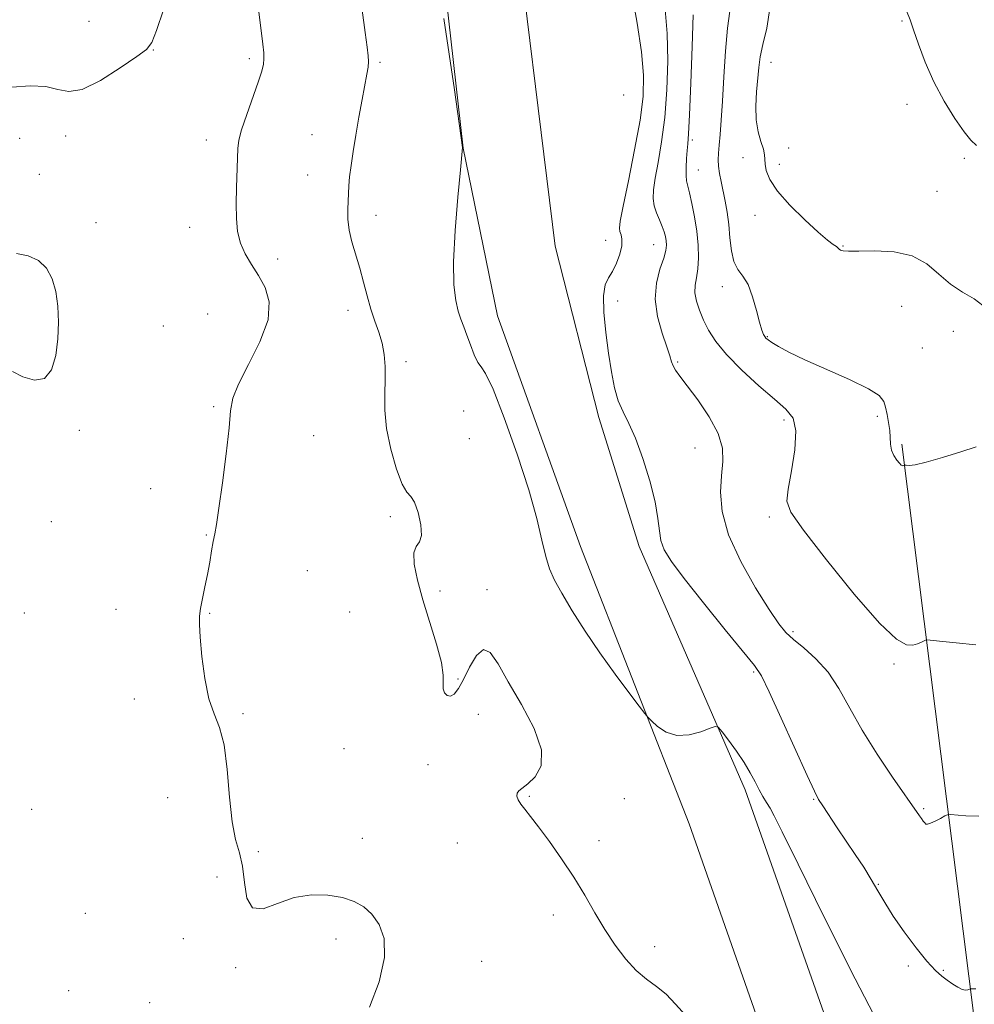
# Model space of a CAD drawing. Extents: x 2102300 to 2105200, y 329800 to 332700.
# Drawn here: x 2103107 to 2103349, y 332010 to 332260 of the extents above; entities that cross this region are included whole.
import ezdxf

# ---------------------------------------------------------------- set-up
doc = ezdxf.new("R2010")
doc.units = 0
doc.header["$MEASUREMENT"] = 0
for name, color, linetype, lineweight in [('DTM HARD BREAKLINE', 7, 'Continuous', 0), ('DTM SPOT ELEVATION', 2, 'Continuous', 13), ('INDEX CONTOUR', 41, 'Continuous', 13), ('INTERMEDIATE CONTOUR', 44, 'Continuous', 0)]:
    doc.layers.add(name, color=color, linetype=linetype, lineweight=lineweight)

msp = doc.modelspace()

# ---------------------------------------------------------------- linework, layer by layer
at = {"layer": 'DTM HARD BREAKLINE'}
for points in [[(2103138.81, 331517.27, 1123.04), (2103155.74, 331521.63, 1123.36), (2103168.44, 331530.91, 1123.36), (2103189.58, 331570.07, 1122.46), (2103220.02, 331629.25, 1122.21), (2103250.03, 331689.44, 1122.76), (2103305.08, 331796.4, 1125.49), (2103341.33, 331869.15, 1126.99), (2103319.97, 331932.9, 1128.69), (2103276.73, 332055.99, 1131.44), (2103249.14, 332126.38, 1132.89), (2103228.1, 332184.89, 1132.89), (2103219.35, 332227.49, 1132.01), (2103208.28, 332325.79, 1132.44), (2103196.5, 332408.44, 1132.04), (2103178.72, 332479.42, 1130.01), (2103171, 332500, 1128.227)], [(2103195.765, 332500, 1129.777), (2103195.84, 332499.82, 1129.79), (2103206.68, 332460.37, 1131.44), (2103215.64, 332416.15, 1132.29), (2103222.74, 332367.53, 1132.51), (2103231.32, 332295.4, 1132.51), (2103242.75, 332202.57, 1132.51), (2103253.87, 332159.14, 1133.36), (2103264.05, 332126.36, 1133.36), (2103291.01, 332064.62, 1131.51), (2103326.8, 331963.16, 1129.86), (2103344.31, 331913.78, 1128.71), (2103349.08, 331909.52, 1128.71), (2103356.21, 331911.47, 1129.46), (2103359.82, 331914.16, 1129.46), (2103358.49, 331929.33, 1130.66), (2103350.58, 331995.07, 1133.14), (2103330.76, 332152.34, 1140.24)]]:
    msp.add_polyline3d(points, dxfattribs=at)
at = {"layer": 'DTM SPOT ELEVATION'}
for p in [(2103124.31, 332259.72, 1124.6), (2103330.86, 332259.74, 1143.8), (2103140.67, 332252.41, 1126.1), (2103165.04, 332250.22, 1127.7), (2103198.22, 332249.29, 1130.2), (2103297.55, 332249.31, 1142.7), (2103260.11, 332240.95, 1132.2), (2103332.13, 332238.57, 1143.3), (2103106.75, 332229.94, 1127.3), (2103118.46, 332230.55, 1126.6), (2103154.18, 332229.56, 1127.5), (2103180.97, 332230.92, 1129.2), (2103277.59, 332229.52, 1138.3), (2103302, 332227.52, 1142.4), (2103290.45, 332225.1, 1141.6), (2103346.69, 332224.87, 1143.7), (2103279.13, 332221.98, 1138.8), (2103299.71, 332223.39, 1142.3), (2103111.74, 332220.85, 1126.6), (2103179.9, 332220.67, 1129.1), (2103339.7, 332216.49, 1142.9), (2103197.22, 332210.4, 1130.6), (2103293.46, 332210.4, 1141.6), (2103126.09, 332208.58, 1127.1), (2103149.91, 332207.37, 1127.3), (2103255.54, 332204.05, 1133.2), (2103267.79, 332202.97, 1135.2), (2103315.81, 332202.68, 1142.1), (2103172.25, 332199.34, 1128.6), (2103285.18, 332192.29, 1139.4), (2103258.65, 332188.65, 1134.6), (2103190.13, 332186.28, 1129.5), (2103330.71, 332187.36, 1141.1), (2103154.45, 332185.36, 1126.4), (2103143.26, 332182.35, 1127.4), (2103296.59, 332179.59, 1140.1), (2103343.82, 332180.97, 1141.6), (2103335.96, 332176.78, 1141.5), (2103204.83, 332173.3, 1130.3), (2103273.82, 332173.2, 1136.2), (2103156.03, 332161.88, 1127.8), (2103219.49, 332160.74, 1131.3), (2103324.6, 332159.43, 1139.7), (2103300.89, 332158.5, 1137.6), (2103121.91, 332155.81, 1126.5), (2103181.39, 332154.51, 1128.9), (2103220.94, 332153.72, 1130.7), (2103278.26, 332151.34, 1135.1), (2103139.98, 332141.02, 1127.4), (2103200.87, 332133.97, 1129.7), (2103297.14, 332133.87, 1137.7), (2103114.82, 332132.62, 1126.4), (2103154.16, 332129.29, 1127.9), (2103179.78, 332120.23, 1129.3), (2103213.46, 332115.07, 1130.5), (2103225.47, 332115.38, 1130.5), (2103107.9, 332109.47, 1126.1), (2103131.18, 332110.38, 1127.2), (2103154.98, 332109.41, 1128.1), (2103190.52, 332109.76, 1128.2), (2103303.12, 332104.7, 1136.3), (2103328.79, 332096.55, 1137.8), (2103293.14, 332094.52, 1133.8), (2103218.03, 332092.68, 1130.2), (2103135.84, 332087.61, 1127.4), (2103163.49, 332083.95, 1128.3), (2103223.23, 332083.74, 1129.1), (2103189.08, 332075.04, 1128.9), (2103210.42, 332070.97, 1129.4), (2103144.31, 332062.57, 1126.9), (2103236.16, 332062.91, 1130.1), (2103260.32, 332062.35, 1130.8), (2103308.43, 332062.21, 1133.9), (2103109.75, 332059.6, 1126.9), (2103336.31, 332059.79, 1136.2), (2103193.76, 332052.28, 1128.8), (2103253.88, 332051.65, 1130.4), (2103167.35, 332048.86, 1128.5), (2103217.9, 332051.05, 1129.4), (2103156.89, 332042.46, 1126.9), (2103324.85, 332040.58, 1134.1), (2103123.46, 332033.26, 1126.9), (2103242.3, 332032.78, 1129.6), (2103148.27, 332026.76, 1127.6), (2103187.07, 332026.68, 1127.4), (2103267.97, 332024.75, 1130.4), (2103161.59, 332019.46, 1127.7), (2103224.07, 332021.07, 1128.9), (2103332.46, 332019.86, 1133.8), (2103341.29, 332018.72, 1134.1), (2103119.21, 332013.63, 1127.1), (2103139.76, 332010.57, 1127.6)]:
    msp.add_point(p, dxfattribs=at)
at = {"layer": 'INDEX CONTOUR'}
for points in [[(2103193.719, 332262.481, 1130), (2103194.502, 332256.87, 1130), (2103195.004, 332253.161, 1130), (2103195.266, 332250.922, 1130), (2103195.326, 332249.446, 1130), (2103195.217, 332248.066, 1130), (2103194.924, 332246.28, 1130), (2103193.717, 332239.833, 1130), (2103192.902, 332235.337, 1130), (2103192.102, 332230.764, 1130), (2103191.42, 332226.641, 1130), (2103190.893, 332223.107, 1130), (2103190.535, 332220.205, 1130), (2103190.347, 332217.915, 1130), (2103190.261, 332215.972, 1130), (2103190.192, 332214.051, 1130), (2103190.101, 332211.882, 1130), (2103190.12, 332209.421, 1130), (2103190.427, 332206.68, 1130), (2103191.136, 332203.675, 1130), (2103193.145, 332197.022, 1130), (2103194.091, 332193.475, 1130), (2103194.99, 332189.951, 1130), (2103195.932, 332186.619, 1130), (2103196.967, 332183.594, 1130), (2103197.976, 332180.775, 1130), (2103198.801, 332178.003, 1130), (2103199.319, 332175.136, 1130), (2103199.553, 332172.083, 1130), (2103199.566, 332168.77, 1130), (2103199.458, 332165.115, 1130), (2103199.481, 332160.997, 1130), (2103199.93, 332156.287, 1130), (2103200.99, 332151.04, 1130), (2103202.418, 332146.026, 1130), (2103203.865, 332142.203, 1130), (2103205.062, 332140.158, 1130), (2103206.063, 332139.031, 1130), (2103207.003, 332137.595, 1130), (2103207.945, 332134.994, 1130), (2103208.651, 332131.843, 1130), (2103208.81, 332129.129, 1130), (2103208.259, 332127.512, 1130), (2103207.41, 332126.366, 1130), (2103206.822, 332124.741, 1130), (2103206.941, 332121.884, 1130), (2103207.752, 332117.835, 1130), (2103209.126, 332112.822, 1130), (2103212.614, 332101.603, 1130), (2103213.861, 332096.906, 1130), (2103214.317, 332093.671, 1130), (2103214.285, 332090.251, 1130), (2103214.639, 332089.186, 1130), (2103215.318, 332088.489, 1130), (2103216.177, 332088.338, 1130), (2103217.109, 332088.899, 1130), (2103218.17, 332090.283, 1130), (2103219.45, 332092.592, 1130), (2103221.008, 332095.708, 1130), (2103222.742, 332098.647, 1130), (2103224.506, 332100.207, 1130), (2103226.247, 332099.458, 1130), (2103228.239, 332096.572, 1130), (2103230.844, 332091.993, 1130), (2103234.178, 332086.247, 1130), (2103237.365, 332080.189, 1130), (2103239.286, 332074.754, 1130), (2103239.173, 332070.675, 1130), (2103237.678, 332067.874, 1130), (2103235.803, 332066.075, 1130), (2103233.483, 332064.317, 1130), (2103233.058, 332063.742, 1130), (2103233.027, 332063.009, 1130), (2103233.353, 332062.079, 1130), (2103234.013, 332060.968, 1130), (2103235.009, 332059.635, 1130), (2103236.465, 332057.808, 1130), (2103238.532, 332055.161, 1130), (2103241.272, 332051.491, 1130), (2103244.384, 332047.101, 1130), (2103247.481, 332042.418, 1130), (2103250.266, 332037.805, 1130), (2103252.827, 332033.361, 1130), (2103255.348, 332029.119, 1130), (2103257.967, 332025.141, 1130), (2103260.657, 332021.599, 1130), (2103263.347, 332018.691, 1130), (2103265.973, 332016.503, 1130), (2103268.516, 332014.662, 1130), (2103270.961, 332012.683, 1130), (2103273.333, 332010.209, 1130), (2103275.8, 332007.398, 1130)], [(2103287.059, 332262.301, 1140), (2103286.471, 332257.944, 1140), (2103285.983, 332252.095, 1140), (2103285.605, 332245.555, 1140), (2103285.272, 332239.422, 1140), (2103284.936, 332234.564, 1140), (2103284.618, 332230.93, 1140), (2103284.357, 332228.243, 1140), (2103284.189, 332226.216, 1140), (2103284.14, 332224.546, 1140), (2103284.235, 332222.921, 1140), (2103284.49, 332221.086, 1140), (2103284.875, 332218.995, 1140), (2103285.878, 332214.067, 1140), (2103286.386, 332211.214, 1140), (2103286.813, 332208.069, 1140), (2103287.132, 332204.685, 1140), (2103287.503, 332201.412, 1140), (2103288.13, 332198.676, 1140), (2103289.15, 332196.716, 1140), (2103290.418, 332195.008, 1140), (2103291.724, 332192.838, 1140), (2103292.888, 332189.748, 1140), (2103293.864, 332186.291, 1140), (2103294.639, 332183.274, 1140), (2103295.212, 332181.308, 1140), (2103295.631, 332180.219, 1140), (2103295.958, 332179.643, 1140), (2103296.281, 332179.242, 1140), (2103296.808, 332178.807, 1140), (2103297.774, 332178.16, 1140), (2103299.434, 332177.144, 1140), (2103302.118, 332175.683, 1140), (2103306.174, 332173.727, 1140), (2103317.493, 332168.728, 1140), (2103322.287, 332166.422, 1140), (2103325.037, 332164.659, 1140), (2103326.21, 332163.206, 1140), (2103326.651, 332161.699, 1140), (2103327.037, 332159.872, 1140), (2103327.421, 332157.84, 1140), (2103327.694, 332155.813, 1140), (2103327.886, 332152.296, 1140), (2103328.154, 332150.787, 1140), (2103328.731, 332149.427, 1140), (2103329.473, 332148.291, 1140), (2103330.156, 332147.474, 1140), (2103330.618, 332147.034, 1140), (2103330.891, 332146.878, 1140), (2103331.06, 332146.874, 1140), (2103331.192, 332146.911, 1140), (2103331.431, 332147.013, 1140), (2103331.573, 332147.006, 1140), (2103331.921, 332146.969, 1140), (2103332.654, 332146.937, 1140), (2103334.174, 332147.114, 1140), (2103336.944, 332147.747, 1140), (2103341.14, 332148.965, 1140), (2103345.796, 332150.429, 1140), (2103349.664, 332151.684, 1140)]]:
    msp.add_polyline3d(points, dxfattribs=at)
at = {"layer": 'INTERMEDIATE CONTOUR'}
for points in [[(2103262.171, 332266.949, 1134), (2103263.556, 332259.25, 1134), (2103264.678, 332251.918, 1134), (2103265.207, 332245.989, 1134), (2103265.076, 332240.639, 1134), (2103264.29, 332234.578, 1134), (2103262.927, 332227.018, 1134), (2103261.358, 332219.165, 1134), (2103260.029, 332212.728, 1134), (2103259.284, 332208.945, 1134), (2103259.058, 332207.186, 1134), (2103259.18, 332206.353, 1134), (2103259.471, 332205.503, 1134), (2103259.71, 332204.341, 1134), (2103259.665, 332202.722, 1134), (2103259.169, 332200.599, 1134), (2103258.324, 332198.291, 1134), (2103257.299, 332196.211, 1134), (2103256.268, 332194.57, 1134), (2103255.433, 332192.776, 1134), (2103254.999, 332190.034, 1134), (2103255.105, 332185.819, 1134), (2103255.609, 332180.673, 1134), (2103256.3, 332175.406, 1134), (2103257.017, 332170.694, 1134), (2103257.809, 332166.665, 1134), (2103258.774, 332163.313, 1134), (2103259.99, 332160.503, 1134), (2103261.461, 332157.595, 1134), (2103263.168, 332153.823, 1134), (2103265.04, 332148.716, 1134), (2103266.809, 332142.989, 1134), (2103268.146, 332137.655, 1134), (2103268.851, 332133.493, 1134), (2103269.2, 332130.351, 1134), (2103269.592, 332127.844, 1134), (2103270.444, 332125.512, 1134), (2103272.249, 332122.588, 1134), (2103275.515, 332118.229, 1134), (2103280.434, 332112.021, 1134), (2103285.913, 332105.241, 1134), (2103293.34, 332096.171, 1134), (2103295.113, 332093.495, 1134), (2103297.097, 332089.485, 1134), (2103300.162, 332082.778, 1134), (2103306.729, 332068.181, 1134), (2103308.562, 332064.21, 1134), (2103309.641, 332062.141, 1134), (2103310.693, 332060.484, 1134), (2103314.342, 332054.946, 1134), (2103316.624, 332051.532, 1134), (2103318.918, 332048.153, 1134), (2103321.091, 332044.91, 1134), (2103323.033, 332041.85, 1134), (2103324.717, 332038.956, 1134), (2103326.438, 332035.965, 1134), (2103328.573, 332032.55, 1134), (2103331.348, 332028.555, 1134), (2103334.389, 332024.495, 1134), (2103337.172, 332021.055, 1134), (2103339.305, 332018.73, 1134), (2103340.93, 332017.269, 1134), (2103342.324, 332016.232, 1134), (2103343.699, 332015.274, 1134), (2103345.001, 332014.448, 1134), (2103346.119, 332013.901, 1134), (2103346.963, 332013.731, 1134), (2103347.546, 332013.815, 1134), (2103348.122, 332014.075, 1134), (2103348.344, 332014.095, 1134), (2103348.769, 332014.054, 1134), (2103349.609, 332014.039, 1134)], [(2103143.238, 332262.558, 1126), (2103141.509, 332257.351, 1126), (2103140.312, 332254.328, 1126), (2103138.952, 332252.57, 1126), (2103136.476, 332250.718, 1126), (2103132.294, 332247.834, 1126), (2103127.264, 332244.67, 1126), (2103122.606, 332242.397, 1126), (2103119.187, 332241.835, 1126), (2103116.432, 332242.391, 1126), (2103113.411, 332243.12, 1126), (2103109.43, 332243.284, 1126), (2103104.733, 332242.967, 1126)], [(2103167.38, 332262.749, 1128), (2103168.483, 332253.852, 1128), (2103168.724, 332251.66, 1128), (2103168.782, 332250.19, 1128), (2103168.652, 332248.805, 1128), (2103168.217, 332246.988, 1128), (2103167.331, 332244.251, 1128), (2103164.394, 332236.002, 1128), (2103163.114, 332232.164, 1128), (2103162.419, 332229.485, 1128), (2103162.164, 332227.377, 1128), (2103161.834, 332217.455, 1128), (2103161.741, 332213.333, 1128), (2103161.776, 332209.623, 1128), (2103162.075, 332206.338, 1128), (2103162.788, 332203.376, 1128), (2103164.009, 332200.624, 1128), (2103165.609, 332197.938, 1128), (2103167.398, 332195.165, 1128), (2103169.107, 332192.119, 1128), (2103170.139, 332188.49, 1128), (2103169.817, 332183.936, 1128), (2103167.77, 332178.348, 1128), (2103164.866, 332172.541, 1128), (2103162.279, 332167.563, 1128), (2103160.877, 332164.029, 1128), (2103160.309, 332160.837, 1128), (2103159.915, 332156.454, 1128), (2103159.191, 332149.911, 1128), (2103158.25, 332142.499, 1128), (2103157.36, 332136.072, 1128), (2103156.724, 332131.98, 1128), (2103156.279, 332129.555, 1128), (2103155.902, 332127.621, 1128), (2103155.486, 332125.24, 1128), (2103155, 332122.383, 1128), (2103154.434, 332119.26, 1128), (2103153.798, 332116.087, 1128), (2103153.181, 332113.118, 1128), (2103152.693, 332110.619, 1128), (2103152.425, 332108.66, 1128), (2103152.393, 332106.526, 1128), (2103152.599, 332103.312, 1128), (2103153.045, 332098.464, 1128), (2103153.763, 332092.858, 1128), (2103154.787, 332087.724, 1128), (2103156.101, 332083.867, 1128), (2103157.483, 332080.388, 1128), (2103158.657, 332075.965, 1128), (2103159.442, 332069.743, 1128), (2103160.023, 332062.744, 1128), (2103160.677, 332056.468, 1128), (2103161.59, 332051.972, 1128), (2103162.58, 332048.58, 1128), (2103163.371, 332045.179, 1128), (2103163.84, 332041.056, 1128), (2103164.471, 332037.099, 1128), (2103165.899, 332034.596, 1128), (2103168.581, 332034.409, 1128), (2103172.258, 332035.701, 1128), (2103176.49, 332037.208, 1128), (2103180.862, 332037.922, 1128), (2103185.045, 332037.844, 1128), (2103188.73, 332037.229, 1128), (2103191.702, 332036.27, 1128), (2103194.106, 332034.904, 1128), (2103196.181, 332033.009, 1128), (2103198.036, 332030.425, 1128), (2103199.277, 332026.867, 1128), (2103199.38, 332022.015, 1128), (2103198.014, 332015.837, 1128), (2103195.613, 332009.445, 1128)], [(2103270.702, 332262.658, 1136), (2103271.225, 332256.604, 1136), (2103271.366, 332249.653, 1136), (2103271.137, 332242.314, 1136), (2103270.582, 332235.257, 1136), (2103269.777, 332229.054, 1136), (2103268.898, 332223.884, 1136), (2103268.153, 332219.83, 1136), (2103267.713, 332216.888, 1136), (2103267.62, 332214.715, 1136), (2103267.883, 332212.881, 1136), (2103268.475, 332211.051, 1136), (2103269.226, 332209.254, 1136), (2103269.929, 332207.615, 1136), (2103270.423, 332206.223, 1136), (2103270.726, 332205.029, 1136), (2103270.901, 332203.954, 1136), (2103270.975, 332202.877, 1136), (2103270.826, 332201.517, 1136), (2103270.299, 332199.559, 1136), (2103269.356, 332196.766, 1136), (2103268.436, 332193.236, 1136), (2103268.096, 332189.152, 1136), (2103268.708, 332184.759, 1136), (2103269.893, 332180.546, 1136), (2103271.084, 332177.074, 1136), (2103271.849, 332174.733, 1136), (2103272.305, 332173.253, 1136), (2103272.702, 332172.199, 1136), (2103273.296, 332171.136, 1136), (2103274.373, 332169.611, 1136), (2103276.222, 332167.172, 1136), (2103278.944, 332163.556, 1136), (2103281.878, 332159.274, 1136), (2103284.175, 332155.031, 1136), (2103285.215, 332151.337, 1136), (2103285.299, 332147.925, 1136), (2103284.961, 332144.336, 1136), (2103284.735, 332140.162, 1136), (2103285.159, 332135.204, 1136), (2103286.774, 332129.319, 1136), (2103289.857, 332122.573, 1136), (2103293.644, 332115.873, 1136), (2103297.106, 332110.341, 1136), (2103299.512, 332106.755, 1136), (2103301.314, 332104.532, 1136), (2103303.262, 332102.743, 1136), (2103305.902, 332100.603, 1136), (2103308.982, 332097.873, 1136), (2103312.051, 332094.454, 1136), (2103314.805, 332090.272, 1136), (2103317.54, 332085.351, 1136), (2103320.701, 332079.74, 1136), (2103324.53, 332073.631, 1136), (2103328.452, 332067.786, 1136), (2103335.257, 332057.953, 1136), (2103335.745, 332057.275, 1136), (2103336.209, 332056.659, 1136), (2103336.6, 332056.171, 1136), (2103336.912, 332055.879, 1136), (2103337.325, 332055.834, 1136), (2103338.059, 332056.09, 1136), (2103339.236, 332056.653, 1136), (2103340.578, 332057.346, 1136), (2103341.704, 332057.944, 1136), (2103342.404, 332058.272, 1136), (2103343.144, 332058.339, 1136), (2103347.078, 332057.964, 1136), (2103350.366, 332057.902, 1136)], [(2103277.771, 332261.291, 1138), (2103277.526, 332253.317, 1138), (2103277.197, 332243.989, 1138), (2103276.874, 332235.935, 1138), (2103276.627, 332231.089, 1138), (2103276.439, 332228.602, 1138), (2103276.277, 332226.931, 1138), (2103276.119, 332224.874, 1138), (2103276.004, 332222.589, 1138), (2103275.991, 332220.575, 1138), (2103276.122, 332219.146, 1138), (2103276.412, 332217.865, 1138), (2103276.87, 332216.11, 1138), (2103277.478, 332213.43, 1138), (2103278.126, 332210.062, 1138), (2103278.679, 332206.415, 1138), (2103279.026, 332202.858, 1138), (2103279.136, 332199.598, 1138), (2103278.999, 332196.808, 1138), (2103278.652, 332194.577, 1138), (2103278.307, 332192.673, 1138), (2103278.227, 332190.784, 1138), (2103278.606, 332188.663, 1138), (2103279.382, 332186.327, 1138), (2103280.435, 332183.855, 1138), (2103281.722, 332181.277, 1138), (2103283.545, 332178.422, 1138), (2103286.288, 332175.068, 1138), (2103290.135, 332171.139, 1138), (2103294.457, 332167.139, 1138), (2103298.424, 332163.721, 1138), (2103301.352, 332161.246, 1138), (2103303.144, 332158.933, 1138), (2103303.848, 332155.714, 1138), (2103303.587, 332150.928, 1138), (2103302.781, 332145.539, 1138), (2103301.926, 332140.924, 1138), (2103301.58, 332137.901, 1138), (2103302.567, 332135.078, 1138), (2103305.776, 332130.504, 1138), (2103311.632, 332122.98, 1138), (2103318.71, 332114.28, 1138), (2103325.126, 332106.928, 1138), (2103329.436, 332102.821, 1138), (2103331.983, 332101.361, 1138), (2103333.552, 332101.324, 1138), (2103334.792, 332101.669, 1138), (2103335.787, 332102.084, 1138), (2103336.484, 332102.44, 1138), (2103336.98, 332102.625, 1138), (2103337.98, 332102.602, 1138), (2103340.343, 332102.351, 1138), (2103344.547, 332101.889, 1138), (2103349.551, 332101.388, 1138)], [(2103297.219, 332262.899, 1142), (2103296.484, 332257.925, 1142), (2103295.441, 332253.823, 1142), (2103294.771, 332250.647, 1142), (2103294.429, 332247.942, 1142), (2103293.901, 332241.799, 1142), (2103293.697, 332238.181, 1142), (2103293.788, 332234.681, 1142), (2103294.298, 332231.636, 1142), (2103295.006, 332229.137, 1142), (2103295.612, 332227.211, 1142), (2103295.893, 332225.823, 1142), (2103295.967, 332224.682, 1142), (2103296.037, 332223.437, 1142), (2103296.339, 332221.775, 1142), (2103297.255, 332219.537, 1142), (2103299.201, 332216.606, 1142), (2103302.376, 332213.002, 1142), (2103306.109, 332209.288, 1142), (2103309.511, 332206.169, 1142), (2103311.89, 332204.165, 1142), (2103313.34, 332203.067, 1142), (2103314.149, 332202.488, 1142), (2103314.592, 332202.098, 1142), (2103314.884, 332201.81, 1142), (2103315.229, 332201.59, 1142), (2103315.874, 332201.426, 1142), (2103317.26, 332201.333, 1142), (2103319.876, 332201.34, 1142), (2103323.966, 332201.397, 1142), (2103328.811, 332201.14, 1142), (2103333.445, 332200.125, 1142), (2103337.153, 332198.088, 1142), (2103340.201, 332195.479, 1142), (2103343.102, 332192.928, 1142), (2103346.194, 332190.901, 1142), (2103349.118, 332189.224, 1142), (2103351.338, 332187.562, 1142)], [(2103332.005, 332262.304, 1144), (2103332.912, 332260.082, 1144), (2103333.767, 332257.559, 1144), (2103334.994, 332253.886, 1144), (2103336.689, 332249.298, 1144), (2103338.876, 332244.307, 1144), (2103341.501, 332239.41, 1144), (2103344.214, 332235.052, 1144), (2103346.592, 332231.662, 1144), (2103348.345, 332229.508, 1144), (2103349.727, 332228.19, 1144)], [(2103214.506, 332260.418, 1132), (2103217.136, 332242.289, 1132), (2103219.225, 332227.658, 1132), (2103218.681, 332221.964, 1132), (2103218.041, 332215.055, 1132), (2103217.364, 332206.596, 1132), (2103216.953, 332198.64, 1132), (2103217.029, 332192.79, 1132), (2103217.483, 332188.837, 1132), (2103218.121, 332186.122, 1132), (2103218.793, 332184.031, 1132), (2103219.505, 332182.132, 1132), (2103220.305, 332180.043, 1132), (2103221.214, 332177.537, 1132), (2103222.166, 332175.031, 1132), (2103223.069, 332173.103, 1132), (2103223.92, 332171.949, 1132), (2103225.068, 332170.246, 1132), (2103226.954, 332166.292, 1132), (2103229.815, 332159.009, 1132), (2103233.096, 332149.813, 1132), (2103236.039, 332140.745, 1132), (2103238.076, 332133.443, 1132), (2103239.387, 332127.932, 1132), (2103240.34, 332123.832, 1132), (2103241.29, 332120.7, 1132), (2103242.547, 332117.836, 1132), (2103244.407, 332114.478, 1132), (2103247.08, 332110.064, 1132), (2103250.401, 332104.86, 1132), (2103254.122, 332099.333, 1132), (2103257.95, 332093.964, 1132), (2103261.424, 332089.282, 1132), (2103264.046, 332085.833, 1132), (2103265.516, 332083.921, 1132), (2103266.343, 332082.945, 1132), (2103267.234, 332082.065, 1132), (2103268.761, 332080.695, 1132), (2103270.947, 332079.243, 1132), (2103273.678, 332078.368, 1132), (2103276.769, 332078.522, 1132), (2103279.745, 332079.335, 1132), (2103282.063, 332080.23, 1132), (2103283.381, 332080.691, 1132), (2103284.177, 332080.454, 1132), (2103285.135, 332079.314, 1132), (2103286.749, 332077.182, 1132), (2103288.759, 332074.426, 1132), (2103290.719, 332071.528, 1132), (2103292.281, 332068.889, 1132), (2103293.501, 332066.582, 1132), (2103294.534, 332064.599, 1132), (2103295.509, 332062.909, 1132), (2103296.449, 332061.393, 1132), (2103297.352, 332059.909, 1132), (2103298.386, 332058.001, 1132), (2103300.414, 332053.945, 1132), (2103304.467, 332045.7, 1132), (2103311.095, 332032.243, 1132), (2103318.906, 332016.621, 1132), (2103326.028, 332002.895, 1132)], [(2103105.901, 332200.748, 1126), (2103108.907, 332200.169, 1126), (2103111.525, 332198.992, 1126), (2103113.546, 332197.023, 1126), (2103114.988, 332194.336, 1126), (2103115.936, 332191.07, 1126), (2103116.465, 332187.359, 1126), (2103116.617, 332183.323, 1126), (2103116.43, 332179.076, 1126), (2103115.898, 332174.835, 1126), (2103114.848, 332171.227, 1126), (2103113.064, 332168.983, 1126), (2103110.468, 332168.577, 1126), (2103107.537, 332169.454, 1126), (2103104.88, 332170.802, 1126)]]:
    msp.add_polyline3d(points, dxfattribs=at)

doc.saveas('drawing.dxf')
